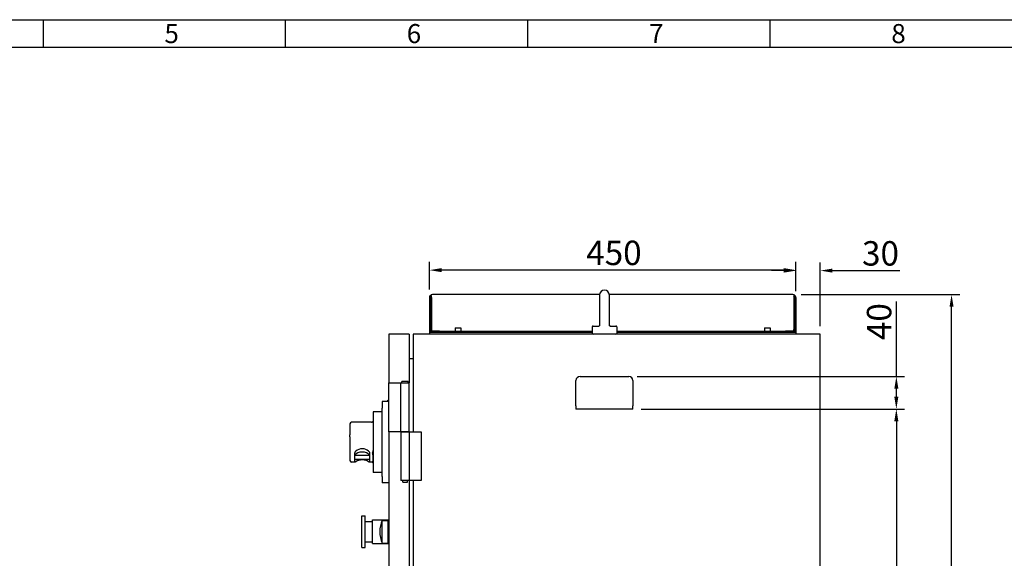
# Model space of a CAD drawing. Units: millimetres. Extents: x -4683 to -759, y 38 to 2774.
# Drawn here: x -3473 to -2264, y 2112 to 2774 of the extents above; entities that cross this region are included whole.
import ezdxf

# ---------------------------------------------------------------- set-up
doc = ezdxf.new("R2010")
doc.units = ezdxf.units.MM
for name, color, linetype, lineweight in [('AM_5', 3, 'Continuous', 25), ('FRAME', 7, 'Continuous', 25), ('PL', 7, 'Continuous', 25), ('可見 (ISO)', 7, 'Continuous', 25), ('圖框 (ISO)', 7, 'Continuous', 25)]:
    doc.layers.add(name, color=color, linetype=linetype, lineweight=lineweight)
doc.styles.add('MARK_245', font='times.ttf')
doc.styles.get("Standard").update_dxf_attribs({"font": 'tahoma.ttf'})
doc.dimstyles.new('STANDARD$0', dxfattribs={"dimtxt": 3.5, "dimasz": 3.5, "dimexe": 0.18, "dimexo": 0.0625, "dimgap": 0.09, "dimtad": 1, "dimdsep": 46, "dimtxsty": 'Standard', "dimcen": 0.09, "dimadec": 0, "dimazin": 0, "dimtol": 1, "dimtp": 0.01, "dimtm": 0.01, "dimtfac": 1, "dimtofl": 0, "dimtmove": 0, "dimatfit": 3, "dimfxl": 1, "dimtolj": 1, "dimarcsym": 0})

# ---------------------------------------------------------------- blocks, each defined once
blk = doc.blocks.new('圖框 A3-承認圖')
at = {"layer": 'FRAME', "color": 7}
for p, q in [((6, 291), (414, 291)), ((166, 287.5), (166, 291)), ((197, 287.5), (197, 291)), ((228, 287.5), (228, 291)), ((9.5, 287.5), (414, 287.5))]:
    blk.add_line(p, q, dxfattribs=at)
at = {"layer": '圖框 (ISO)'}
blk.add_line((135, 291), (135, 287.5), dxfattribs=at)
at = {"layer": 'PL', "color": 7, "style": 'MARK_245'}
for s, p in [('5', (150.5, 288)), ('6', (181.5, 288)), ('7', (212.5, 288)), ('8', (243.5, 288))]:
    blk.add_text(s, height=2.44, dxfattribs=at).set_placement(p)
blk = doc.blocks.new('*D29')
at = {"layer": 'AM_5', "color": 0, "lineweight": -2, "transparency": 16777216}
for p, q in [((-2710.1, 2295.2), (-2386.6, 2295.2)), ((-2396.6, 2280.2), (-2396.6, 1577.2)), ((-2480.1, 1562.2), (-2386.6, 1562.2))]:
    blk.add_line(p, q, dxfattribs=at)
at = {"layer": 'AM_5', "color": 0, "transparency": 16777216}
for points in [[(-2399.1, 2280.2), (-2394.1, 2280.2), (-2396.6, 2295.2)], [(-2399.1, 1577.2), (-2394.1, 1577.2), (-2396.6, 1562.2)]]:
    blk.add_solid(points, dxfattribs=at)
at = {"layer": 'Defpoints', "color": 0, "transparency": 16777216}
for p in [(-2720.1, 2295.2), (-2490.1, 1562.2), (-2396.6, 1562.2)]:
    blk.add_point(p, dxfattribs=at)
at = {"layer": 'AM_5', "color": 0, "transparency": 16777216, "insert": (-2432.8, 1897.1), "char_height": 30, "attachment_point": 1, "rotation": 90}
blk.add_mtext('\\A1;733', dxfattribs=at)
blk = doc.blocks.new('*D30')
at = {"layer": 'AM_5', "color": 0, "lineweight": -2, "transparency": 16777216}
for p, q in [((-2396.6, 2335.2), (-2396.6, 2427.4)), ((-2715.1, 2335.2), (-2386.6, 2335.2)), ((-2396.6, 2310.2), (-2396.6, 2320.2)), ((-2710.1, 2295.2), (-2386.6, 2295.2))]:
    blk.add_line(p, q, dxfattribs=at)
at = {"layer": 'AM_5', "color": 0, "transparency": 16777216}
for points in [[(-2399.1, 2320.2), (-2394.1, 2320.2), (-2396.6, 2335.2)], [(-2399.1, 2310.2), (-2394.1, 2310.2), (-2396.6, 2295.2)]]:
    blk.add_solid(points, dxfattribs=at)
at = {"layer": 'Defpoints', "color": 0, "transparency": 16777216}
for p in [(-2725.1, 2335.2), (-2396.6, 2335.2), (-2720.1, 2295.2)]:
    blk.add_point(p, dxfattribs=at)
at = {"layer": 'AM_5', "color": 0, "transparency": 16777216, "insert": (-2432.8, 2379.9), "char_height": 30, "attachment_point": 1, "rotation": 90}
blk.add_mtext('\\A1;40', dxfattribs=at)
blk = doc.blocks.new('*D31')
at = {"layer": 'AM_5', "color": 0, "lineweight": -2, "transparency": 16777216}
for p, q in [((-2520.1, 2440.2), (-2520.1, 2475.3)), ((-2490.1, 2397.2), (-2490.1, 2475.3)), ((-2535.1, 2465.3), (-2550.1, 2465.3)), ((-2475.1, 2465.3), (-2392.4, 2465.3))]:
    blk.add_line(p, q, dxfattribs=at)
at = {"layer": 'AM_5', "color": 0, "transparency": 16777216}
for points in [[(-2535.1, 2467.8), (-2535.1, 2462.8), (-2520.1, 2465.3)], [(-2475.1, 2467.8), (-2475.1, 2462.8), (-2490.1, 2465.3)]]:
    blk.add_solid(points, dxfattribs=at)
at = {"layer": 'Defpoints', "color": 0, "transparency": 16777216}
for p in [(-2520.1, 2465.3), (-2520.1, 2430.2), (-2490.1, 2387.2)]:
    blk.add_point(p, dxfattribs=at)
at = {"layer": 'AM_5', "color": 0, "transparency": 16777216, "insert": (-2438.8, 2501.5), "char_height": 30, "attachment_point": 1}
blk.add_mtext('\\A1;30', dxfattribs=at)
blk = doc.blocks.new('*D32')
at = {"layer": 'AM_5', "color": 0, "lineweight": -2, "transparency": 16777216}
for p, q in [((-2970.1, 2442.2), (-2970.1, 2475.9)), ((-2520.1, 2442.2), (-2520.1, 2475.9)), ((-2535.1, 2465.9), (-2955.1, 2465.9))]:
    blk.add_line(p, q, dxfattribs=at)
at = {"layer": 'AM_5', "color": 0, "transparency": 16777216}
for points in [[(-2955.1, 2468.4), (-2955.1, 2463.4), (-2970.1, 2465.9)], [(-2535.1, 2468.4), (-2535.1, 2463.4), (-2520.1, 2465.9)]]:
    blk.add_solid(points, dxfattribs=at)
at = {"layer": 'Defpoints', "color": 0, "transparency": 16777216}
for p in [(-2970.1, 2465.9), (-2970.1, 2432.2), (-2520.1, 2432.2)]:
    blk.add_point(p, dxfattribs=at)
at = {"layer": 'AM_5', "color": 0, "transparency": 16777216, "insert": (-2777.6, 2502.1), "char_height": 30, "attachment_point": 1}
blk.add_mtext('\\A1;450', dxfattribs=at)
blk = doc.blocks.new('*D34')
at = {"layer": 'AM_5', "color": 0, "lineweight": -2, "transparency": 16777216}
for p, q in [((-2513.7, 2435.8), (-2318.8, 2435.8)), ((-2328.8, 1577.2), (-2328.8, 2420.8)), ((-2480.1, 1562.2), (-2318.8, 1562.2))]:
    blk.add_line(p, q, dxfattribs=at)
at = {"layer": 'AM_5', "color": 0, "transparency": 16777216}
for points in [[(-2331.3, 2420.8), (-2326.3, 2420.8), (-2328.8, 2435.8)], [(-2331.3, 1577.2), (-2326.3, 1577.2), (-2328.8, 1562.2)]]:
    blk.add_solid(points, dxfattribs=at)
at = {"layer": 'Defpoints', "color": 0, "transparency": 16777216}
for p in [(-2523.7, 2435.8), (-2328.8, 2435.8), (-2490.1, 1562.2)]:
    blk.add_point(p, dxfattribs=at)
at = {"layer": 'AM_5', "color": 0, "transparency": 16777216, "insert": (-2365.1, 1965.5), "char_height": 30, "attachment_point": 1, "rotation": 90}
blk.add_mtext('\\A1;874', dxfattribs=at)

msp = doc.modelspace()

# ---------------------------------------------------------------- linework, layer by layer
for p, q in [((-2770.1, 2389.2), (-2970.1, 2389.2)), ((-2970.1, 2389.2), (-2970.1, 2387.2)), ((-2520.1, 2389.2), (-2740.1, 2389.2)), ((-2520.1, 2389.2), (-2520.1, 2387.2))]:
    msp.add_line(p, q)
at = {"layer": '可見 (ISO)'}
for p, q in [((-2970.1, 2432.2), (-2970.1, 2389.2)), ((-2969.4, 2434.2), (-2967.6, 2434.2)), ((-2968.5, 2432.2), (-2968.5, 2389.2)), ((-2967.6, 2432.2), (-2967.6, 2434.2)), ((-2967.6, 2432.2), (-2967.6, 2392.8)), ((-2761.1, 2435.8), (-2966.5, 2435.8)), ((-2761.1, 2435.2), (-2761.1, 2398)), ((-2523.7, 2435.8), (-2749.1, 2435.8)), ((-2749.1, 2398), (-2749.1, 2435.2)), ((-2522.6, 2434.2), (-2522.6, 2432.2)), ((-2522.6, 2434.2), (-2520.7, 2434.2)), ((-2522.6, 2432.2), (-2522.6, 2392.8)), ((-2521.7, 2432.2), (-2521.7, 2389.2)), ((-2520.1, 2432.2), (-2520.1, 2389.2)), ((-2938.5, 2394.8), (-2938.6, 2394.7)), ((-2931.6, 2394.7), (-2938.6, 2394.7)), ((-2938.6, 2394.7), (-2938.6, 2390.9)), ((-2938.5, 2394.8), (-2931.7, 2394.8)), ((-2931.7, 2394.8), (-2931.6, 2394.7)), ((-2931.6, 2394.7), (-2931.6, 2390.9)), ((-2770.1, 2396.2), (-2770.1, 2388.2)), ((-2769.1, 2397.2), (-2762, 2397.2)), ((-2748.1, 2397.2), (-2741.1, 2397.2)), ((-2740.1, 2396.2), (-2740.1, 2388.2)), ((-2558.5, 2394.8), (-2558.6, 2394.7)), ((-2551.6, 2394.7), (-2558.6, 2394.7)), ((-2558.6, 2394.7), (-2558.6, 2390.9)), ((-2558.5, 2394.8), (-2551.7, 2394.8)), ((-2551.7, 2394.8), (-2551.6, 2394.7)), ((-2551.6, 2394.7), (-2551.6, 2390.9)), ((-2995.1, 2387.2), (-3020.1, 2387.2)), ((-3020.1, 2387.2), (-3020.1, 2327.2)), ((-2995.1, 2387.2), (-2995.1, 2327.2)), ((-2490.1, 2387.2), (-2990.1, 2387.2)), ((-2990.1, 2387.2), (-2990.1, 2267.2)), ((-2967.6, 2392.8), (-2967.6, 2390.8)), ((-2957.6, 2390.8), (-2967.6, 2390.8)), ((-2967.6, 2389.2), (-2967.6, 2390.8)), ((-2957.6, 2390.8), (-2770.1, 2390.8)), ((-2938.6, 2390.9), (-2931.6, 2390.9)), ((-2938.5, 2390.8), (-2938.6, 2390.9)), ((-2931.7, 2390.8), (-2931.6, 2390.9)), ((-2740.1, 2390.8), (-2532.6, 2390.8)), ((-2558.6, 2390.9), (-2551.6, 2390.9)), ((-2558.5, 2390.8), (-2558.6, 2390.9)), ((-2551.7, 2390.8), (-2551.6, 2390.9)), ((-2522.6, 2390.8), (-2532.6, 2390.8)), ((-2522.6, 2390.8), (-2522.6, 2392.8)), ((-2522.6, 2389.2), (-2522.6, 2390.8)), ((-2490.1, 1662.2), (-2490.1, 2387.2)), ((-2995.1, 2357.2), (-2990.1, 2357.2)), ((-2785.1, 2335.2), (-2725.1, 2335.2)), ((-3020.1, 2327.2), (-3005.1, 2327.2)), ((-3020.1, 2267.2), (-3020.1, 2327.2)), ((-3005.1, 2327.2), (-2995.1, 2327.2)), ((-3005.1, 2267.2), (-3005.1, 2327.2)), ((-2996.1, 2329.2), (-3004.1, 2329.2)), ((-3004.1, 2327.2), (-3004.1, 2329.2)), ((-2996.1, 2327.2), (-2996.1, 2329.2)), ((-2995.1, 2267.2), (-2995.1, 2327.2)), ((-2790.1, 2299.2), (-2790.1, 2330.2)), ((-2720.1, 2330.2), (-2720.1, 2299.2)), ((-3020.1, 2304.4), (-3028.1, 2304.4)), ((-3028.1, 2304.4), (-3028.1, 2296.4)), ((-3022.2, 2304.4), (-3022.2, 2304.7)), ((-3020.1, 2305.7), (-3021.2, 2305.7)), ((-2790.1, 2299.2), (-2790.1, 2295.2)), ((-2720.1, 2295.2), (-2720.1, 2299.2)), ((-3039.2, 2291.7), (-3039.2, 2217.2)), ((-3028.1, 2291.7), (-3039.2, 2291.7)), ((-3028.1, 2212.4), (-3028.1, 2296.4)), ((-2720.1, 2295.2), (-2790.1, 2295.2)), ((-3067.7, 2277), (-3067.7, 2263.4)), ((-3041.2, 2279), (-3065.7, 2279)), ((-3067.7, 2261), (-3067.7, 2263.4)), ((-3020.1, 2267.2), (-3020.1, 1992.2)), ((-3005.1, 2267.2), (-3020.1, 2267.2)), ((-3005.1, 2267.2), (-2995.1, 2267.2)), ((-3005.1, 2267.2), (-3005.1, 2207.2)), ((-2995.1, 2267.2), (-3005.1, 2267.2)), ((-2995.1, 2267.2), (-2995.1, 2207.2)), ((-2995.1, 2267.2), (-2980.1, 2267.2)), ((-2980.1, 2267.2), (-2980.1, 2207.2)), ((-3067.7, 2261), (-3067.7, 2242.3)), ((-3067.7, 2242.3), (-3067.7, 2232)), ((-3061.7, 2230.6), (-3061.7, 2240.9)), ((-3061.7, 2238.6), (-3043.7, 2238.6)), ((-3061.7, 2233), (-3061.7, 2238.6)), ((-3043.7, 2238.6), (-3043.7, 2233)), ((-3043.6, 2240.9), (-3043.6, 2230.6)), ((-3061.3, 2230), (-3065.7, 2230)), ((-3043.7, 2233), (-3061.7, 2233)), ((-3041.2, 2230), (-3044, 2230)), ((-3028.1, 2217.2), (-3039.2, 2217.2)), ((-3028.1, 2212.4), (-3028.1, 2204.4)), ((-3020.1, 2204.4), (-3028.1, 2204.4)), ((-2995.1, 2207.2), (-3005.1, 2207.2)), ((-3003, 2205.2), (-3003, 2207.2)), ((-3003, 2205.2), (-2997.1, 2205.2)), ((-2997.1, 2205.2), (-2997.1, 2207.2)), ((-2995.1, 2207.2), (-2995.1, 1992.2)), ((-2980.1, 2207.2), (-2995.1, 2207.2)), ((-2990.1, 2207.2), (-2990.1, 1932.2)), ((-3053.1, 2124.9), (-3053.1, 2163.9)), ((-3053.1, 2163.9), (-3049.1, 2163.9)), ((-3049.1, 2124.9), (-3049.1, 2163.9)), ((-3049.1, 2156.9), (-3040.1, 2156.9)), ((-3040.1, 2129.9), (-3040.1, 2158.9)), ((-3040.1, 2158.9), (-3020.1, 2158.9)), ((-3028.1, 2130.4), (-3028.1, 2158.4)), ((-3028.1, 2158.4), (-3021.1, 2158.4)), ((-3021.1, 2158.4), (-3021.1, 2130.4)), ((-3021.1, 2157.9), (-3020.1, 2157.9)), ((-3049.1, 2131.9), (-3040.1, 2131.9)), ((-3040.1, 2129.9), (-3020.1, 2129.9)), ((-3028.1, 2130.4), (-3021.1, 2130.4)), ((-3021.1, 2130.9), (-3020.1, 2130.9)), ((-3053.1, 2124.9), (-3049.1, 2124.9))]:
    msp.add_line(p, q, dxfattribs=at)
for centre, radius, start, end in [((-2966.5, 2432.2), 3.6, 146.251, 180), ((-2966.5, 2432.2), 3.6, 90, 146.251), ((-2966.5, 2432.2), 2, 123.367, 180), ((-2755.1, 2435.2), 6, 0, 180), ((-2523.7, 2432.2), 3.6, 33.749, 90), ((-2523.7, 2432.2), 2, 0, 56.633), ((-2523.7, 2432.2), 3.6, 0, 33.749), ((-2769.1, 2396.2), 1, 90, 180), ((-2741.1, 2396.2), 1, 0, 90), ((-2769.1, 2388.2), 1, 180, 270), ((-2741.1, 2388.2), 1, 270, 0), ((-2785.1, 2330.2), 5, 90, 180), ((-2725.1, 2330.2), 5, 0, 90), ((-3021.2, 2304.7), 1, 90, 180), ((-3065.7, 2277), 2, 90, 180), ((-3041.2, 2281), 2, 270, 320.347), ((-3065.7, 2232), 2, 180, 270), ((-3041.2, 2228), 2, 39.653, 90), ((-2996.9, 2144.4), 34.2, 155.8105, 204.1895)]:
    msp.add_arc(centre, radius, start, end, dxfattribs=at)
for centre, major_axis, ratio, start_param, end_param in [((-3052.7, 2234.9), (10.5, 0), 0.707107, 0.534822, 2.606771), ((-3052.7, 2237.8), (10.5, 0), 0.818022, 0.723241, 2.418352), ((-3052.7, 2226.3), (-10.5, 0), 0.596191, 3.864833, 5.559945)]:
    msp.add_ellipse(centre, major_axis=major_axis, ratio=ratio, start_param=start_param, end_param=end_param, dxfattribs=at)
for points, knots in [([(-2762, 2397.2), (-2761.9, 2397.2), (-2761.8, 2397.3), (-2761.6, 2397.3), (-2761.5, 2397.4), (-2761.3, 2397.5), (-2761.3, 2397.5), (-2761.2, 2397.6), (-2761.2, 2397.7), (-2761.1, 2397.8), (-2761.1, 2397.8), (-2761.1, 2397.9), (-2761.1, 2397.9), (-2761.1, 2398), (-2761.1, 2398), (-2761.1, 2398), (-2761.1, 2398), (-2761.1, 2398)], [0, 0, 0, 0, 0.00626199, 0.00626199, 0.01303562, 0.01303562, 0.02149785, 0.02149785, 0.03239921, 0.03239921, 0.04476199, 0.04476199, 0.05893505, 0.05893505, 0.07756896, 0.07756896, 0.07805742, 0.07805742, 0.07805742, 0.07805742]), ([(-2761.1, 2398), (-2761.1, 2398), (-2761.1, 2398), (-2761.1, 2398), (-2761.1, 2397.9), (-2761.1, 2397.8), (-2761.1, 2397.8), (-2761.2, 2397.7), (-2761.2, 2397.6), (-2761.3, 2397.5), (-2761.4, 2397.4), (-2761.7, 2397.3), (-2761.8, 2397.3), (-2761.9, 2397.2), (-2762, 2397.2), (-2762, 2397.2)], [0.26841876, 0.26841876, 0.26841876, 0.26841876, 0.27264672, 0.27264672, 0.29588731, 0.29588731, 0.31046205, 0.31046205, 0.32277924, 0.32277924, 0.33321215, 0.33321215, 0.3405922, 0.3405922, 0.3423685, 0.3423685, 0.3423685, 0.3423685]), ([(-2749.1, 2398), (-2749.1, 2398), (-2749.1, 2398), (-2749, 2398), (-2749, 2397.9), (-2749, 2397.8), (-2749, 2397.8), (-2748.9, 2397.7), (-2748.9, 2397.6), (-2748.8, 2397.5), (-2748.7, 2397.4), (-2748.4, 2397.3), (-2748.3, 2397.3), (-2748.2, 2397.2), (-2748.1, 2397.2), (-2748.1, 2397.2)], [0.26458891, 0.26458891, 0.26458891, 0.26458891, 0.27264672, 0.27264672, 0.29588731, 0.29588731, 0.31046205, 0.31046205, 0.32277924, 0.32277924, 0.33321215, 0.33321215, 0.3405922, 0.3405922, 0.3423685, 0.3423685, 0.3423685, 0.3423685]), ([(-2748.1, 2397.2), (-2748.2, 2397.2), (-2748.3, 2397.3), (-2748.5, 2397.3), (-2748.6, 2397.4), (-2748.8, 2397.5), (-2748.8, 2397.5), (-2748.9, 2397.6), (-2748.9, 2397.7), (-2749, 2397.8), (-2749, 2397.8), (-2749, 2397.9), (-2749, 2397.9), (-2749, 2398), (-2749.1, 2398), (-2749.1, 2398), (-2749.1, 2398), (-2749.1, 2398)], [0, 0, 0, 0, 0.00626199, 0.00626199, 0.01303562, 0.01303562, 0.02149785, 0.02149785, 0.03239921, 0.03239921, 0.04476199, 0.04476199, 0.05893505, 0.05893505, 0.07756896, 0.07756896, 0.07805742, 0.07805742, 0.07805742, 0.07805742]), ([(-3039.2, 2280.5), (-3039.2, 2280.5), (-3039.2, 2280.5), (-3039.2, 2280.2), (-3039.3, 2280.1), (-3039.5, 2279.8), (-3039.6, 2279.8), (-3039.6, 2279.7)], [2.2506546, 2.2506546, 2.2506546, 2.2506546, 2.2653108, 2.2653108, 2.3819837, 2.3819837, 2.4246264, 2.4246264, 2.4246264, 2.4246264]), ([(-3061.7, 2240.9), (-3061.7, 2241.1), (-3061.7, 2241.3), (-3061.6, 2241.8), (-3061.5, 2242), (-3061.3, 2242.5), (-3061.1, 2242.8), (-3060.8, 2243.2), (-3060.6, 2243.4), (-3060.5, 2243.5)], [0.740194, 0.740194, 0.740194, 0.740194, 0.813943, 0.813943, 0.8876919, 0.8876919, 0.9854619, 0.9854619, 1.0422075, 1.0422075, 1.0422075, 1.0422075]), ([(-3044.8, 2243.5), (-3044.7, 2243.4), (-3044.6, 2243.2), (-3044.2, 2242.8), (-3044.1, 2242.5), (-3043.8, 2242), (-3043.7, 2241.8), (-3043.6, 2241.3), (-3043.6, 2241.1), (-3043.6, 2240.9)], [0.4451358, 0.4451358, 0.4451358, 0.4451358, 0.5018813, 0.5018813, 0.5996513, 0.5996513, 0.6734003, 0.6734003, 0.7471493, 0.7471493, 0.7471493, 0.7471493]), ([(-3039.8, 2240.5), (-3039.8, 2240.7), (-3039.9, 2240.8), (-3039.9, 2241.1), (-3039.9, 2241.2), (-3039.9, 2241.6), (-3039.8, 2241.8), (-3039.6, 2242.5), (-3039.4, 2242.9), (-3039.2, 2243.6), (-3039.2, 2243.9), (-3039.2, 2244.2)], [0.7456654, 0.7456654, 0.7456654, 0.7456654, 0.834436, 0.834436, 0.9435909, 0.9435909, 1.0875586, 1.0875586, 1.3271241, 1.3271241, 1.4309127, 1.4309127, 1.4309127, 1.4309127]), ([(-3039.8, 2230.2), (-3039.7, 2230.3), (-3039.7, 2230.5), (-3039.5, 2231), (-3039.4, 2231.4), (-3039.2, 2232.7), (-3039.2, 2233.7), (-3039.2, 2234.7), (-3039.2, 2235.7), (-3039.2, 2236.8), (-3039.4, 2238.6), (-3039.5, 2239.2), (-3039.7, 2240.1), (-3039.7, 2240.3), (-3039.8, 2240.5)], [3.102835, 3.102835, 3.102835, 3.102835, 3.1868, 3.1868, 3.397697, 3.397697, 3.819492, 3.819492, 3.819492, 4.241286, 4.241286, 4.452183, 4.452183, 4.536149, 4.536149, 4.536149, 4.536149]), ([(-3060.5, 2230.4), (-3060.6, 2230.3), (-3060.8, 2230.2), (-3061.1, 2230), (-3061.3, 2230), (-3061.5, 2230), (-3061.6, 2230.1), (-3061.7, 2230.3), (-3061.7, 2230.4), (-3061.7, 2230.6)], [0.4451358, 0.4451358, 0.4451358, 0.4451358, 0.5018813, 0.5018813, 0.5996513, 0.5996513, 0.6734003, 0.6734003, 0.7471493, 0.7471493, 0.7471493, 0.7471493]), ([(-3043.6, 2230.6), (-3043.6, 2230.4), (-3043.6, 2230.3), (-3043.7, 2230.1), (-3043.8, 2230), (-3044.1, 2230), (-3044.2, 2230), (-3044.6, 2230.2), (-3044.7, 2230.3), (-3044.8, 2230.4)], [0.740194, 0.740194, 0.740194, 0.740194, 0.813943, 0.813943, 0.8876919, 0.8876919, 0.9854619, 0.9854619, 1.0422075, 1.0422075, 1.0422075, 1.0422075]), ([(-3039.2, 2228.5), (-3039.2, 2228.6), (-3039.2, 2228.7), (-3039.4, 2229), (-3039.6, 2229.2), (-3039.8, 2229.5), (-3039.9, 2229.6), (-3039.9, 2229.8), (-3039.9, 2229.9), (-3039.9, 2230.1), (-3039.8, 2230.1), (-3039.8, 2230.2)], [0.3574273, 0.3574273, 0.3574273, 0.3574273, 0.4737171, 0.4737171, 0.6977647, 0.6977647, 0.834436, 0.834436, 0.9435909, 0.9435909, 1.0266245, 1.0266245, 1.0266245, 1.0266245])]:
    msp.add_open_spline(points, degree=3, knots=knots, dxfattribs=at)

# ---------------------------------------------------------------- block references
at = {"xscale": 9.6, "yscale": 9.6, "zscale": 9.6}
msp.add_blockref('圖框 A3-承認圖', (-4740.4, -19.9), dxfattribs=at)

# ---------------------------------------------------------------- dimensions: what is measured, and where the dimension line sits
at = {"layer": 'AM_5', "color": 2}
for base, p1, p2, angle, picture, middle in [((-2970.1, 2465.9), (-2520.1, 2432.2), (-2970.1, 2432.2), 180, '*D32', (-2745.1, 2465.9)), ((-2328.8, 2435.8), (-2490.1, 1562.2), (-2523.7, 2435.8), 90, '*D34', (-2328.8, 1998)), ((-2396.6, 2335.2), (-2720.1, 2295.2), (-2725.1, 2335.2), 90, '*D30', (-2396.6, 2401.2)), ((-2396.6, 1562.2), (-2720.1, 2295.2), (-2490.1, 1562.2), 90, '*D29', (-2396.6, 1928.7))]:
    dim = msp.add_linear_dim(base=base, p1=p1, p2=p2, angle=angle, dimstyle='STANDARD$0', override={"dimtxt": 30, "dimasz": 15, "dimexe": 10, "dimexo": 10, "dimgap": 5, "dimdec": 0, "dimzin": 0, "dimcen": 10.701, "dimtol": 0, "dimtdec": 4, "dimtzin": 0}, dxfattribs=at)
    dim.commit()
    dim.dimension.update_dxf_attribs({"geometry": picture, "text_midpoint": middle, "dimtype": 160})
dim = msp.add_linear_dim(base=(-2520.1, 2465.3), p1=(-2490.1, 2387.2), p2=(-2520.1, 2430.2), dimstyle='STANDARD$0', override={"dimtxt": 30, "dimasz": 15, "dimexe": 10, "dimexo": 10, "dimgap": 5, "dimdec": 0, "dimzin": 0, "dimcen": 10.701, "dimtol": 0, "dimtdec": 4, "dimtzin": 0}, dxfattribs=at)
dim.commit()
dim.dimension.update_dxf_attribs({"geometry": '*D31', "text_midpoint": (-2418.1, 2465.3), "dimtype": 160})

doc.saveas('drawing.dxf')
